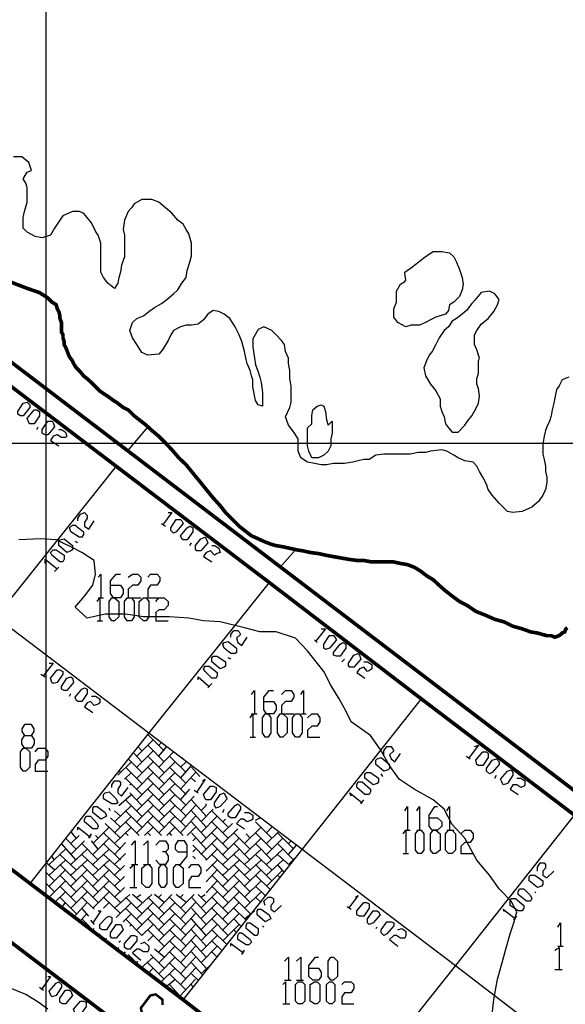
# Model space of a CAD drawing. Units: millimetres. Extents: x 0 to 769, y 0 to 548.
# Drawn here: x 380 to 405, y 382 to 428 of the extents above; entities that cross this region are included whole.
import ezdxf

# ---------------------------------------------------------------- set-up
doc = ezdxf.new("R2010")
doc.units = ezdxf.units.MM
doc.layers.add('P', color=7, linetype='Continuous')

msp = doc.modelspace()

# ---------------------------------------------------------------- linework, layer by layer
at = {"layer": 'P'}
for points in [[(380.736, 6.209), (380.736, 541.708)], [(390.331, 410.457), (390.331, 410.774), (390.261, 410.969), (390.208, 411.215), (390.067, 411.533), (390.014, 411.727), (389.943, 412.097), (389.82, 412.556), (389.696, 412.874), (389.502, 413.244), (389.255, 413.632), (388.991, 413.826), (388.744, 413.949), (388.479, 414.002), (388.232, 413.826), (388.038, 413.561), (387.791, 413.367), (387.474, 413.314), (387.227, 413.314), (386.962, 413.244), (386.645, 413.068), (386.521, 412.874), (386.398, 412.609), (386.133, 412.168), (385.957, 411.974), (385.445, 411.921), (385.181, 412.044), (384.934, 412.415), (384.74, 412.732), (384.616, 413.068), (384.74, 413.438), (384.934, 413.632), (385.251, 413.755), (385.498, 413.949), (385.763, 414.144), (386.08, 414.32), (386.327, 414.514), (386.645, 414.779), (386.839, 414.955), (387.033, 415.272), (387.227, 415.537), (387.28, 415.854), (387.403, 416.243), (387.474, 416.542), (387.474, 416.86), (387.474, 417.124), (387.35, 417.565), (387.227, 417.759), (387.086, 418.006), (386.839, 418.2), (386.574, 418.518), (386.274, 418.765), (385.957, 419.029), (385.639, 419.153), (385.181, 419.153), (384.81, 418.959), (384.687, 418.765), (384.546, 418.589), (384.369, 418.2), (384.299, 417.759), (384.369, 417.495), (384.369, 417.124), (384.369, 416.93), (384.369, 416.489), (384.228, 416.101), (384.175, 415.784), (384.105, 415.537), (384.052, 415.272), (383.911, 415.025), (383.593, 415.272), (383.399, 415.537), (383.276, 415.784), (383.276, 416.049), (383.276, 416.366), (383.276, 416.807), (383.276, 417.124), (383.152, 417.495), (383.029, 417.689), (382.835, 418.077), (382.641, 418.324), (382.464, 418.518), (382.27, 418.589), (381.953, 418.589), (381.512, 418.394), (381.371, 418.2), (381.247, 418.006), (381.124, 417.83), (380.93, 417.495), (380.542, 417.371), (380.224, 417.442), (379.854, 417.636), (379.66, 417.83), (379.66, 418.324), (379.73, 418.589), (379.854, 419.029), (379.854, 419.276), (379.854, 419.717), (379.783, 419.911), (379.66, 420.105), (379.854, 420.423), (380.048, 420.494), (379.924, 420.864), (379.607, 421.129), (379.219, 421.129)], [(397.387, 415.784), (397.757, 416.049), (398.075, 416.295), (398.392, 416.542), (398.71, 416.736), (399.098, 416.736), (399.468, 416.684), (399.662, 416.489), (399.786, 416.243), (399.927, 415.907), (400.05, 415.537), (400.103, 415.219), (400.05, 414.955), (399.927, 414.655), (399.662, 414.39), (399.468, 414.267), (399.415, 414.002), (399.274, 413.826), (399.027, 413.755), (398.833, 413.685), (398.586, 413.561), (398.339, 413.438), (398.075, 413.314), (397.687, 413.314), (397.44, 413.244), (397.069, 413.438), (396.875, 413.685), (396.875, 414.073), (396.999, 414.39), (396.999, 414.655), (396.999, 414.902), (397.193, 415.219), (397.387, 415.343), (397.44, 415.414), (397.387, 415.731), (397.387, 415.784)], [(400.862, 411.78), (400.738, 412.168), (400.615, 412.415), (400.615, 412.874), (400.738, 413.068), (400.932, 413.367), (401.25, 413.632), (401.514, 413.949), (401.691, 414.267), (401.761, 414.514), (401.567, 414.779), (401.32, 414.902), (400.932, 414.831), (400.615, 414.461), (400.491, 414.32), (400.244, 414.002), (400.05, 413.826), (399.786, 413.632), (399.592, 413.509), (399.415, 413.244), (399.221, 413.068), (398.974, 412.732), (398.833, 412.415), (398.657, 412.097), (398.516, 411.921), (398.392, 411.656), (398.269, 411.339), (398.339, 410.969), (398.586, 410.58), (398.833, 410.263), (399.027, 409.893), (399.027, 409.557), (399.098, 409.31), (399.221, 409.064), (399.274, 408.746), (399.415, 408.552), (399.592, 408.358), (399.856, 408.358), (400.174, 408.675), (400.297, 408.869), (400.491, 409.116), (400.685, 409.434), (400.809, 409.699), (400.862, 410.016), (400.809, 410.386), (400.738, 410.58), (400.738, 410.827), (400.809, 411.092), (400.809, 411.339), (400.809, 411.656), (400.862, 411.78)], [(405.007, 410.898), (404.689, 410.774), (404.548, 410.51), (404.425, 410.334), (404.354, 409.945), (404.301, 409.699), (404.231, 409.381), (404.178, 409.116), (404.107, 408.869), (403.984, 408.605), (403.913, 408.429), (403.86, 408.164), (403.79, 407.794), (403.79, 407.335), (403.86, 407.088), (403.913, 406.77), (403.913, 406.524), (403.984, 406.259), (403.984, 406.012), (403.913, 405.694), (403.79, 405.43), (403.596, 405.13), (403.278, 404.865), (402.837, 404.671), (402.396, 404.619), (402.149, 404.671), (401.761, 405.059), (401.444, 405.43), (401.25, 405.694), (401.179, 405.941), (401.003, 406.259), (400.862, 406.524), (400.738, 406.77), (400.562, 406.964), (400.174, 407.017), (399.856, 407.159), (399.662, 407.282), (399.345, 407.476), (399.098, 407.529), (398.586, 407.476), (398.339, 407.405), (398.004, 407.405), (397.634, 407.335), (397.246, 407.335), (396.875, 407.335), (396.417, 407.335), (396.046, 407.282), (395.729, 407.088), (395.482, 407.088), (395.217, 407.017), (394.97, 406.964), (394.582, 406.894), (394.388, 406.894), (394.071, 406.894), (393.753, 406.841), (393.506, 406.841), (393.189, 406.894), (392.871, 406.964), (392.554, 407.159), (392.43, 407.476), (392.43, 407.723), (392.43, 408.04), (392.236, 408.358), (391.989, 408.675), (391.848, 409.064), (392.042, 409.504), (392.113, 409.751), (392.113, 410.069), (392.113, 410.51), (392.042, 410.827), (392.042, 411.215), (391.989, 411.533), (391.989, 411.78), (391.848, 412.097), (391.795, 412.415), (391.654, 412.609), (391.407, 412.874), (391.213, 413.068), (390.843, 413.244), (390.578, 413.12), (390.331, 412.679), (390.331, 412.291), (390.402, 411.78), (390.455, 411.48), (390.578, 411.145), (390.649, 410.898), (390.719, 410.651), (390.772, 410.192), (390.772, 409.945), (390.772, 409.557), (390.578, 409.628), (390.455, 409.822), (390.331, 410.457)], [(379.413, 409.187), (379.413, 409.31), (379.66, 409.699), (379.854, 409.751), (379.977, 409.628), (379.977, 409.504), (379.66, 409.116), (379.536, 409.116), (379.413, 409.187)], [(394.018, 408.869), (394.018, 408.552), (394.018, 408.305), (393.947, 408.04), (393.947, 407.723), (393.824, 407.476), (393.63, 407.282), (393.383, 407.159), (393.065, 407.159), (392.924, 407.476), (392.871, 407.723), (392.871, 408.04), (392.871, 408.305), (392.871, 408.552), (393.065, 408.746), (393.065, 409.116), (393.118, 409.381), (393.312, 409.557), (393.506, 409.628), (393.63, 409.557), (393.7, 409.31), (393.753, 408.922), (393.824, 408.675), (394.018, 408.869)], [(379.924, 408.799), (379.854, 408.993), (380.171, 409.381), (380.295, 409.381), (380.418, 409.31), (380.418, 409.116), (380.171, 408.746), (379.977, 408.746), (379.924, 408.799)], [(380.542, 408.305), (380.542, 408.481), (380.806, 408.869), (381, 408.869), (381.053, 408.799), (381.124, 408.605), (380.806, 408.234), (380.683, 408.234), (380.542, 408.305)], [(380.295, 408.481), (380.365, 408.605)], [(381.318, 408.481), (381.441, 408.481), (381.635, 408.358), (381.688, 408.164), (381.635, 408.111), (381.441, 408.111), (381.247, 408.234), (381.053, 408.164), (380.93, 407.97), (381.318, 407.723)], [(385.445, 408.605), (384.493, 407.476)], [(6.227, 407.846), (763.006, 407.846)], [(383.981, 406.77), (378.39, 399.785)], [(382.2, 404.23), (382.2, 404.354), (382.323, 404.548), (382.517, 404.619), (382.641, 404.477), (382.641, 404.354), (382.517, 404.16), (382.517, 403.984), (382.711, 403.842), (382.958, 404.23)], [(386.398, 404.619), (386.574, 404.619), (386.133, 404.036)], [(386.08, 404.107), (386.274, 403.984)], [(386.521, 403.789), (386.521, 403.913), (386.768, 404.301), (386.962, 404.301), (387.033, 404.23), (387.086, 404.107), (386.768, 403.719), (386.645, 403.666), (386.521, 403.789)], [(382.394, 403.472), (382.27, 403.472), (381.882, 403.719), (381.812, 403.913), (381.953, 404.036), (382.076, 404.036), (382.464, 403.719), (382.464, 403.595), (382.394, 403.472)], [(387.033, 403.401), (386.962, 403.543), (387.28, 403.913), (387.403, 403.984), (387.544, 403.913), (387.544, 403.719), (387.28, 403.349), (387.086, 403.349), (387.033, 403.401)], [(401.444, 381.318), (401.514, 382.005), (401.691, 382.958), (401.885, 383.664), (402.079, 384.351), (402.273, 385.057), (402.449, 385.569), (402.59, 386.08), (402.326, 386.574), (401.761, 387.156), (401.32, 387.791), (400.738, 388.479), (400.174, 389.502), (399.592, 390.137), (399.221, 390.843), (398.71, 391.284), (397.828, 391.777), (397.122, 392.236), (396.681, 392.871), (396.24, 393.629), (395.799, 394.264), (394.9, 394.899), (394.653, 395.411), (394.335, 395.975), (393.947, 396.61), (393.63, 397.245), (392.871, 398.198), (392.307, 398.78), (391.407, 399.08), (390.649, 399.08), (389.943, 399.274), (388.814, 399.539), (388.038, 399.591), (387.35, 399.715), (386.451, 399.785), (385.886, 399.785), (385.251, 399.785), (384.422, 399.909), (383.47, 399.909), (382.641, 399.715), (382.076, 400.226), (382.517, 400.738), (382.905, 401.249), (383.029, 401.761), (382.958, 402.396), (382.394, 402.766), (381.882, 403.031), (381.194, 403.349), (380.489, 403.401), (379.466, 403.349)], [(381.882, 402.837), (381.688, 402.766), (381.318, 403.084), (381.318, 403.278), (381.371, 403.349), (381.565, 403.401), (381.953, 403.084), (381.953, 402.89), (381.882, 402.837)], [(382.2, 403.207), (382.076, 403.278)], [(387.403, 403.084), (387.474, 403.207)], [(387.668, 402.89), (387.668, 403.084), (387.915, 403.401), (388.109, 403.472), (388.162, 403.401), (388.232, 403.207), (387.915, 402.837), (387.721, 402.837), (387.668, 402.89)], [(381.512, 402.325), (381.371, 402.325), (381, 402.643), (380.93, 402.766), (381.053, 402.89), (381.194, 402.89), (381.565, 402.643), (381.565, 402.449), (381.512, 402.325)], [(388.426, 403.084), (388.55, 403.084), (388.744, 402.96), (388.814, 402.766), (388.673, 402.714), (388.55, 402.643), (388.356, 402.837), (388.162, 402.766), (388.038, 402.572), (388.426, 402.325)], [(392.307, 402.89), (391.601, 402.079)], [(380.683, 402.255), (380.683, 402.449), (381.247, 402.008)], [(381.124, 401.884), (381.318, 402.079)], [(391.09, 401.373), (385.498, 394.388), (379.977, 387.403)], [(383.152, 401.62), (383.276, 401.761), (383.276, 400.667)], [(383.717, 401.249), (384.175, 401.249), (384.299, 401.055), (384.299, 400.861), (384.175, 400.667), (383.858, 400.667), (383.717, 400.861), (383.717, 401.444), (383.981, 401.761), (384.175, 401.761)], [(384.546, 401.62), (384.74, 401.761), (384.987, 401.761), (385.128, 401.62), (385.128, 401.444), (384.987, 401.249), (384.74, 401.249), (384.546, 401.055), (384.546, 400.667), (385.128, 400.667)], [(385.445, 401.62), (385.569, 401.761), (385.886, 401.761), (386.01, 401.62), (386.01, 401.444), (385.886, 401.249), (385.569, 401.249), (385.445, 401.055), (385.445, 400.667), (386.01, 400.667)], [(383.099, 400.491), (383.223, 400.667), (383.223, 399.591)], [(383.152, 400.667), (383.399, 400.667)], [(383.787, 399.591), (383.664, 399.785), (383.664, 400.491), (383.787, 400.667), (383.911, 400.667), (384.105, 400.491), (384.105, 399.785), (383.911, 399.591), (383.787, 399.591)], [(384.493, 399.591), (384.369, 399.785), (384.369, 400.491), (384.493, 400.667), (384.687, 400.667), (384.81, 400.491), (384.81, 399.785), (384.687, 399.591), (384.493, 399.591)], [(385.251, 399.591), (385.057, 399.785), (385.057, 400.491), (385.251, 400.667), (385.375, 400.667), (385.498, 400.491), (385.498, 399.785), (385.375, 399.591), (385.251, 399.591)], [(385.816, 400.491), (385.957, 400.667), (386.204, 400.667), (386.398, 400.491), (386.398, 400.297), (386.204, 400.103), (385.957, 400.103), (385.816, 399.979), (385.816, 399.591), (386.398, 399.591)], [(378.39, 399.785), (385.498, 394.388)], [(383.099, 399.591), (383.346, 399.591)], [(389.308, 398.833), (389.308, 398.956), (389.449, 399.15), (389.626, 399.15), (389.696, 399.08), (389.749, 398.956), (389.573, 398.78), (389.626, 398.586), (389.82, 398.445), (390.067, 398.833)], [(393.506, 399.221), (393.7, 399.221), (393.242, 398.639)], [(389.502, 398.074), (389.308, 398.074), (388.991, 398.321), (388.938, 398.515), (388.991, 398.586), (389.185, 398.639), (389.573, 398.321), (389.573, 398.127), (389.502, 398.074)], [(393.189, 398.709), (393.312, 398.586)], [(393.63, 398.321), (393.63, 398.515), (393.894, 398.904), (394.071, 398.904), (394.141, 398.833), (394.212, 398.709), (393.894, 398.321), (393.7, 398.269), (393.63, 398.321)], [(394.071, 398.004), (394.071, 398.127), (394.388, 398.515), (394.512, 398.586), (394.653, 398.515), (394.653, 398.321), (394.388, 397.951), (394.212, 397.951), (394.071, 398.004)], [(388.991, 397.439), (388.814, 397.369), (388.426, 397.686), (388.426, 397.88), (388.479, 397.951), (388.673, 397.951), (389.061, 397.686), (389.061, 397.492), (388.991, 397.439)], [(389.308, 397.81), (389.185, 397.88)], [(394.459, 397.686), (394.582, 397.81)], [(394.776, 397.492), (394.776, 397.634), (395.023, 398.004), (395.217, 398.074), (395.288, 398.004), (395.341, 397.81), (395.023, 397.439), (394.829, 397.439), (394.776, 397.492)], [(380.877, 397.634), (381.053, 397.634), (380.612, 397.051)], [(381, 396.734), (380.93, 396.928), (381.247, 397.316), (381.371, 397.316), (381.512, 397.245), (381.512, 397.122), (381.247, 396.734), (381.053, 396.681), (381, 396.734)], [(388.62, 396.928), (388.426, 396.928), (388.109, 397.245), (388.038, 397.369), (388.109, 397.492), (388.303, 397.492), (388.673, 397.193), (388.673, 397.051), (388.62, 396.928)], [(395.482, 397.686), (395.658, 397.686), (395.852, 397.563), (395.852, 397.369), (395.799, 397.316), (395.658, 397.245), (395.482, 397.439), (395.288, 397.369), (395.164, 397.193), (395.535, 396.928)], [(380.489, 397.122), (380.683, 396.999)], [(381.441, 396.416), (381.441, 396.54), (381.688, 396.928), (381.882, 396.999), (381.953, 396.928), (382.006, 396.734), (381.688, 396.364), (381.565, 396.364), (381.441, 396.416)], [(387.791, 396.857), (387.791, 396.999), (388.303, 396.54)], [(382.129, 395.905), (382.076, 396.046), (382.394, 396.416), (382.517, 396.487), (382.641, 396.416), (382.641, 396.222), (382.394, 395.852), (382.2, 395.852), (382.129, 395.905)], [(388.232, 396.487), (388.426, 396.681)], [(390.261, 396.169), (390.402, 396.364), (390.402, 395.27)], [(390.843, 395.852), (391.284, 395.852), (391.407, 395.658), (391.407, 395.464), (391.284, 395.27), (390.966, 395.27), (390.843, 395.464), (390.843, 396.046), (391.09, 396.364), (391.284, 396.364)], [(391.654, 396.169), (391.848, 396.364), (392.113, 396.364), (392.236, 396.169), (392.236, 396.046), (392.113, 395.852), (391.848, 395.852), (391.654, 395.658), (391.654, 395.27), (392.236, 395.27)], [(392.554, 396.169), (392.677, 396.364), (392.677, 395.27)], [(381.812, 396.099), (381.882, 396.222)], [(382.835, 396.099), (383.029, 396.099), (383.223, 395.975), (383.223, 395.781), (383.152, 395.729), (382.958, 395.658), (382.782, 395.852), (382.641, 395.781), (382.517, 395.605), (382.905, 395.34)], [(398.145, 395.975), (392.624, 388.99), (399.733, 383.593)], [(390.208, 395.094), (390.331, 395.27), (390.331, 394.194)], [(390.261, 395.27), (390.525, 395.27)], [(390.896, 394.194), (390.772, 394.388), (390.772, 395.094), (390.896, 395.27), (391.037, 395.27), (391.16, 395.094), (391.16, 394.388), (391.037, 394.194), (390.896, 394.194)], [(391.601, 394.194), (391.478, 394.388), (391.478, 395.094), (391.601, 395.27), (391.725, 395.27), (391.919, 395.094), (391.919, 394.388), (391.725, 394.194), (391.601, 394.194)], [(392.307, 394.194), (392.166, 394.388), (392.166, 395.094), (392.307, 395.27), (392.483, 395.27), (392.624, 395.094), (392.624, 394.388), (392.483, 394.194), (392.307, 394.194)], [(392.554, 395.27), (392.801, 395.27)], [(392.871, 395.094), (393.065, 395.27), (393.312, 395.27), (393.436, 395.094), (393.436, 394.899), (393.312, 394.705), (393.065, 394.705), (392.871, 394.511), (392.871, 394.194), (393.436, 394.194)], [(380.048, 394.264), (380.171, 394.07), (380.171, 393.876), (380.048, 393.682), (379.73, 393.682), (379.607, 393.876), (379.607, 394.07), (379.73, 394.264), (380.048, 394.264), (380.171, 394.459), (380.171, 394.582), (380.048, 394.776), (379.73, 394.776), (379.607, 394.582), (379.607, 394.459), (379.73, 394.264)], [(384.934, 393.312), (385.692, 394.07)], [(386.204, 393.559), (385.445, 394.317)], [(385.498, 394.388), (392.624, 388.99)], [(390.208, 394.194), (390.455, 394.194)], [(379.66, 392.606), (379.536, 392.8), (379.536, 393.506), (379.66, 393.682), (379.783, 393.682), (379.977, 393.506), (379.977, 392.8), (379.783, 392.606), (379.66, 392.606)], [(380.224, 393.506), (380.365, 393.682), (380.683, 393.682), (380.806, 393.506), (380.806, 393.312), (380.683, 393.118), (380.365, 393.118), (380.224, 392.924), (380.224, 392.606), (380.806, 392.606)], [(385.181, 393.559), (384.987, 393.753)], [(386.204, 393.047), (385.445, 393.824)], [(385.957, 393.824), (386.08, 393.947)], [(385.957, 393.312), (386.327, 393.753)], [(396.417, 393.365), (396.417, 393.559), (396.558, 393.753), (396.752, 393.753), (396.805, 393.682), (396.875, 393.559), (396.681, 393.365), (396.752, 393.189), (396.928, 393.047), (397.193, 393.435)], [(400.615, 393.753), (400.809, 393.824), (400.368, 393.241)], [(385.181, 392.554), (384.546, 393.189)], [(385.181, 393.047), (384.81, 393.435)], [(384.934, 392.8), (385.692, 393.559)], [(386.204, 392.554), (385.445, 393.312)], [(385.957, 392.8), (386.645, 393.506)], [(387.227, 392.554), (386.451, 393.312)], [(387.227, 393.047), (387.033, 393.241)], [(396.611, 392.677), (396.417, 392.606), (396.046, 392.924), (396.046, 393.118), (396.099, 393.189), (396.293, 393.241), (396.681, 392.924), (396.681, 392.73), (396.611, 392.677)], [(400.244, 393.312), (400.421, 393.189)], [(400.738, 392.924), (400.685, 393.118), (401.003, 393.506), (401.179, 393.506), (401.25, 393.435), (401.25, 393.241), (401.003, 392.871), (400.809, 392.871), (400.738, 392.924)], [(401.179, 392.606), (401.179, 392.73), (401.444, 393.118), (401.638, 393.189), (401.761, 393.047), (401.761, 392.924), (401.444, 392.554), (401.32, 392.483), (401.179, 392.606)], [(384.052, 392.43), (384.687, 393.047)], [(385.181, 392.042), (384.422, 392.8)], [(384.934, 392.289), (385.692, 393.047)], [(386.204, 392.042), (385.445, 392.8)], [(385.957, 392.289), (386.715, 393.047)], [(387.227, 392.042), (386.451, 392.8)], [(386.962, 392.8), (387.227, 393.047)], [(386.962, 392.289), (387.474, 392.871)], [(387.862, 392.359), (387.474, 392.8)], [(401.885, 392.113), (401.832, 392.236), (402.149, 392.606), (402.326, 392.677), (402.396, 392.554), (402.396, 392.43), (402.149, 392.042), (401.955, 391.971), (401.885, 392.113)], [(384.175, 392.554), (384.105, 392.606)], [(384.369, 392.236), (384.687, 392.554)], [(385.181, 391.53), (384.422, 392.289)], [(384.934, 391.777), (385.692, 392.554)], [(386.204, 391.53), (385.445, 392.289)], [(385.957, 391.777), (386.715, 392.554)], [(387.227, 391.53), (386.451, 392.289)], [(386.962, 391.777), (387.668, 392.554)], [(387.668, 392.113), (387.474, 392.289)], [(387.985, 392.165), (388.109, 392.236), (387.721, 391.654)], [(396.099, 392.042), (395.923, 391.971), (395.535, 392.289), (395.535, 392.483), (395.605, 392.554), (395.799, 392.554), (396.17, 392.289), (396.17, 392.113), (396.099, 392.042)], [(396.364, 392.359), (396.293, 392.483)], [(401.567, 392.289), (401.638, 392.43)], [(402.59, 392.289), (402.767, 392.289), (402.961, 392.165), (402.961, 391.971), (402.908, 391.919), (402.767, 391.848), (402.59, 391.971), (402.396, 391.971), (402.273, 391.777), (402.643, 391.53)], [(383.787, 391.848), (383.787, 391.971), (383.911, 392.165), (384.105, 392.165), (384.175, 392.113), (384.175, 391.971), (384.052, 391.777), (384.052, 391.601), (384.228, 391.46), (384.546, 391.848)], [(384.616, 391.971), (384.687, 392.042)], [(384.934, 391.284), (385.692, 392.042)], [(386.204, 391.019), (385.445, 391.777)], [(385.957, 391.284), (386.715, 392.042)], [(387.227, 391.019), (386.451, 391.777)], [(386.962, 391.284), (387.403, 391.777)], [(388.109, 391.336), (388.038, 391.53), (388.356, 391.919), (388.479, 391.919), (388.62, 391.848), (388.62, 391.654), (388.356, 391.284), (388.162, 391.284), (388.109, 391.336)], [(395.729, 391.53), (395.535, 391.53), (395.164, 391.848), (395.164, 391.971), (395.217, 392.113), (395.411, 392.113), (395.799, 391.777), (395.799, 391.654), (395.729, 391.53)], [(383.981, 391.089), (383.787, 391.089), (383.399, 391.336), (383.399, 391.53), (383.47, 391.601), (383.664, 391.654), (383.981, 391.336), (384.052, 391.142), (383.981, 391.089)], [(384.105, 391.019), (384.687, 391.53)], [(385.181, 391.019), (384.616, 391.601)], [(384.934, 390.772), (385.692, 391.53)], [(385.957, 390.772), (386.715, 391.53)], [(386.962, 390.772), (387.597, 391.46)], [(387.597, 391.724), (387.791, 391.601)], [(388.55, 391.019), (388.55, 391.142), (388.814, 391.53), (388.991, 391.601), (389.061, 391.46), (389.132, 391.336), (388.814, 390.966), (388.62, 390.895), (388.55, 391.019)], [(394.9, 391.46), (394.829, 391.601), (395.411, 391.142)], [(383.399, 390.454), (383.276, 390.384), (382.905, 390.701), (382.905, 390.895), (382.958, 390.966), (383.099, 390.966), (383.47, 390.701), (383.54, 390.525), (383.399, 390.454)], [(383.717, 390.772), (383.664, 390.895)], [(383.911, 390.26), (384.687, 391.019)], [(384.175, 391.019), (384.175, 391.019)], [(385.181, 390.525), (384.422, 391.284)], [(384.934, 390.26), (385.692, 391.019)], [(386.204, 390.525), (385.445, 391.284)], [(385.957, 390.26), (386.715, 391.019)], [(387.227, 390.525), (386.451, 391.284)], [(386.962, 390.26), (387.668, 391.019)], [(388.162, 390.525), (387.474, 391.284)], [(387.915, 390.772), (388.162, 391.019)], [(387.915, 390.26), (388.479, 390.843)], [(388.162, 391.019), (388.162, 391.089)], [(388.938, 390.701), (388.991, 390.843)], [(389.185, 390.525), (389.185, 390.649), (389.502, 391.019), (389.626, 391.089), (389.749, 390.966), (389.749, 390.843), (389.502, 390.454), (389.308, 390.454), (389.185, 390.525)], [(395.341, 391.089), (395.482, 391.284)], [(397.387, 390.772), (397.51, 390.966), (397.51, 389.872)], [(397.951, 390.772), (398.075, 390.966), (398.075, 389.872)], [(398.516, 390.454), (398.904, 390.454), (399.098, 390.26), (399.098, 390.066), (398.904, 389.872), (398.657, 389.872), (398.516, 390.066), (398.516, 390.578), (398.78, 390.966), (398.904, 390.966)], [(399.345, 390.772), (399.468, 390.966), (399.468, 389.872)], [(383.099, 389.943), (382.905, 389.943), (382.517, 390.26), (382.517, 390.384), (382.588, 390.525), (382.782, 390.525), (383.099, 390.19), (383.152, 390.066), (383.099, 389.943)], [(384.175, 390.014), (383.717, 390.454)], [(384.175, 390.525), (383.911, 390.772)], [(383.911, 389.749), (384.687, 390.525)], [(385.181, 390.014), (384.422, 390.772)], [(384.934, 389.749), (385.692, 390.525)], [(386.204, 390.014), (385.445, 390.772)], [(385.957, 389.749), (386.715, 390.525)], [(387.227, 390.014), (386.451, 390.772)], [(386.962, 389.749), (387.668, 390.525)], [(388.162, 390.014), (387.474, 390.772)], [(387.915, 389.749), (388.673, 390.525)], [(389.185, 390.014), (388.426, 390.772)], [(388.938, 390.26), (389.061, 390.384)], [(389.943, 390.701), (390.137, 390.701), (390.331, 390.578), (390.331, 390.384), (390.261, 390.331), (390.067, 390.26), (389.89, 390.384), (389.749, 390.384), (389.573, 390.19), (389.943, 389.943)], [(390.455, 390.331), (390.649, 390.454)], [(405.254, 390.578), (399.733, 383.593)], [(382.2, 389.872), (382.2, 390.014), (382.782, 389.555)], [(382.905, 389.255), (383.664, 390.014)], [(384.175, 389.502), (383.47, 390.19)], [(383.911, 389.255), (384.687, 390.014)], [(385.057, 389.625), (384.422, 390.26)], [(385.304, 389.625), (385.692, 390.014)], [(386.08, 389.625), (385.445, 390.26)], [(386.327, 389.625), (386.715, 390.014)], [(387.086, 389.625), (386.451, 390.26)], [(387.28, 389.625), (387.668, 390.014)], [(388.162, 389.502), (387.474, 390.26)], [(387.915, 389.255), (388.673, 390.014)], [(389.185, 389.502), (388.426, 390.26)], [(388.938, 389.749), (389.379, 390.19)], [(388.938, 389.255), (389.626, 389.943)], [(389.943, 389.255), (390.719, 390.014)], [(391.213, 389.502), (390.455, 390.26)], [(390.966, 389.749), (391.213, 390.014)], [(391.213, 390.014), (391.213, 390.014)], [(382.129, 388.99), (381.635, 389.502)], [(381.882, 389.749), (381.953, 389.872)], [(382.129, 389.502), (381.882, 389.819)], [(381.882, 389.255), (382.27, 389.625)], [(382.711, 389.502), (382.835, 389.696)], [(382.905, 388.744), (383.664, 389.502)], [(383.152, 389.502), (383.029, 389.625)], [(384.175, 388.99), (383.399, 389.749)], [(384.546, 389.625), (384.422, 389.749)], [(385.569, 389.625), (385.445, 389.749)], [(386.574, 389.625), (386.451, 389.749)], [(388.162, 388.99), (387.474, 389.749)], [(387.544, 389.379), (387.668, 389.502)], [(387.915, 388.744), (388.673, 389.502)], [(389.185, 388.99), (388.426, 389.749)], [(388.938, 388.744), (389.696, 389.502)], [(390.208, 388.99), (389.449, 389.749)], [(389.943, 388.744), (390.719, 389.502)], [(390.208, 389.502), (390.014, 389.696)], [(391.213, 388.99), (390.455, 389.749)], [(390.966, 389.255), (391.531, 389.819)], [(390.966, 388.744), (391.725, 389.502)], [(392.236, 388.99), (391.478, 389.749)], [(397.316, 389.696), (397.44, 389.872), (397.44, 388.796)], [(397.387, 389.872), (397.634, 389.872)], [(398.004, 388.796), (397.881, 388.938), (397.881, 389.696), (398.004, 389.872), (398.145, 389.872), (398.269, 389.696), (398.269, 388.938), (398.145, 388.796), (398.004, 388.796)], [(397.951, 389.872), (398.198, 389.872)], [(398.71, 388.796), (398.586, 388.938), (398.586, 389.696), (398.71, 389.872), (398.833, 389.872), (399.027, 389.696), (399.027, 388.938), (398.833, 388.796), (398.71, 388.796)], [(399.415, 388.796), (399.274, 388.938), (399.274, 389.696), (399.415, 389.872), (399.592, 389.872), (399.733, 389.696), (399.733, 388.938), (399.592, 388.796), (399.415, 388.796)], [(399.345, 389.872), (399.662, 389.872)], [(399.98, 389.696), (400.174, 389.872), (400.421, 389.872), (400.562, 389.696), (400.562, 389.502), (400.421, 389.308), (400.174, 389.308), (399.98, 389.114), (399.98, 388.796), (400.562, 388.796)], [(382.129, 388.479), (381.441, 389.255)], [(381.882, 388.744), (382.517, 389.379)], [(383.152, 388.479), (382.394, 389.255)], [(383.152, 388.99), (382.835, 389.379)], [(384.175, 388.479), (383.399, 389.255)], [(383.911, 388.744), (384.422, 389.308)], [(384.422, 389.255), (384.422, 389.255)], [(384.687, 389.184), (384.863, 389.379), (384.863, 388.285)], [(385.251, 389.184), (385.445, 389.379), (385.445, 388.285)], [(385.816, 389.184), (386.01, 389.379), (386.274, 389.379), (386.398, 389.184), (386.398, 388.99), (386.274, 388.867), (386.133, 388.867)], [(386.839, 388.285), (386.962, 388.285), (387.28, 388.673), (387.28, 389.184), (387.156, 389.379), (386.839, 389.379), (386.715, 389.184), (386.715, 388.99), (386.839, 388.867), (387.28, 388.867)], [(388.162, 388.549), (387.544, 389.184)], [(389.185, 388.479), (388.426, 389.255)], [(390.208, 388.479), (389.449, 389.255)], [(391.213, 388.479), (390.455, 389.255)], [(392.236, 388.479), (391.478, 389.255)], [(391.989, 389.255), (392.113, 389.379)], [(391.989, 388.744), (392.36, 389.184)], [(380.877, 388.285), (381.635, 388.99)], [(381.124, 388.479), (381, 388.673)], [(382.129, 388.038), (381.371, 388.744)], [(381.882, 388.285), (382.641, 388.99)], [(383.152, 388.038), (382.394, 388.744)], [(382.905, 388.285), (383.664, 388.99)], [(384.175, 388.038), (383.399, 388.744)], [(383.911, 388.285), (384.422, 388.796)], [(384.422, 388.744), (384.422, 388.744)], [(386.274, 388.867), (386.398, 388.673), (386.398, 388.479), (386.274, 388.285), (386.01, 388.285), (385.816, 388.479)], [(392.624, 388.99), (387.086, 382.005)], [(387.544, 388.867), (387.668, 388.99)], [(387.668, 388.549), (387.544, 388.673)], [(388.162, 388.479), (388.673, 388.99)], [(389.185, 388.038), (388.426, 388.744)], [(388.938, 388.285), (389.696, 388.99)], [(390.208, 388.038), (389.449, 388.744)], [(389.943, 388.285), (390.719, 388.99)], [(391.213, 388.038), (390.455, 388.744)], [(390.966, 388.285), (391.725, 388.99)], [(392.042, 388.232), (391.478, 388.744)], [(391.989, 388.285), (392.307, 388.602)], [(397.316, 388.796), (397.563, 388.796)], [(381.124, 388.038), (380.736, 388.355)], [(380.877, 387.791), (381.635, 388.479)], [(382.129, 387.526), (381.371, 388.285)], [(381.882, 387.791), (382.641, 388.479)], [(383.152, 387.526), (382.394, 388.285)], [(382.905, 387.791), (383.664, 388.479)], [(384.175, 387.526), (383.399, 388.285)], [(383.911, 387.791), (384.369, 388.232)], [(384.616, 388.109), (384.81, 388.285), (384.81, 387.209)], [(384.687, 388.285), (384.987, 388.285)], [(385.375, 387.209), (385.181, 387.403), (385.181, 388.109), (385.375, 388.285), (385.498, 388.285), (385.639, 388.109), (385.639, 387.403), (385.498, 387.209), (385.375, 387.209)], [(385.251, 388.285), (385.569, 388.285)], [(386.08, 387.209), (385.957, 387.403), (385.957, 388.109), (386.08, 388.285), (386.204, 388.285), (386.327, 388.109), (386.327, 387.403), (386.204, 387.209), (386.08, 387.209)], [(386.768, 387.209), (386.645, 387.403), (386.645, 388.109), (386.768, 388.285), (386.892, 388.285), (387.086, 388.109), (387.086, 387.403), (386.892, 387.209), (386.768, 387.209)], [(387.35, 388.109), (387.474, 388.285), (387.791, 388.285), (387.915, 388.109), (387.915, 387.914), (387.791, 387.72), (387.474, 387.72), (387.35, 387.526), (387.35, 387.209), (387.915, 387.209)], [(388.162, 388.479), (388.162, 388.549)], [(388.162, 387.967), (388.673, 388.479)], [(389.185, 387.526), (388.426, 388.285)], [(388.938, 387.791), (389.696, 388.479)], [(390.208, 387.526), (389.449, 388.285)], [(389.943, 387.791), (390.719, 388.479)], [(391.213, 387.526), (390.455, 388.285)], [(390.966, 387.791), (391.725, 388.479)], [(391.795, 387.914), (391.478, 388.285)], [(403.543, 387.967), (403.543, 388.161), (403.666, 388.355), (403.86, 388.355), (403.913, 388.285), (403.913, 388.109), (403.79, 387.967), (403.79, 387.791), (403.984, 387.668), (404.301, 387.967)], [(381.124, 387.526), (380.736, 387.914)], [(380.877, 387.279), (381.635, 388.038)], [(382.129, 387.015), (381.371, 387.791)], [(381.882, 387.279), (382.641, 388.038)], [(383.152, 387.015), (382.394, 387.791)], [(382.905, 387.279), (383.664, 388.038)], [(384.175, 387.015), (383.399, 387.791)], [(383.911, 387.279), (384.369, 387.72)], [(388.162, 387.474), (388.673, 388.038)], [(388.162, 388.038), (388.162, 388.038)], [(389.185, 387.015), (388.426, 387.791)], [(388.938, 387.279), (389.696, 388.038)], [(390.208, 387.015), (389.449, 387.791)], [(389.943, 387.279), (390.719, 388.038)], [(391.16, 387.085), (390.455, 387.791)], [(390.966, 387.279), (391.725, 388.038)], [(391.601, 387.668), (391.478, 387.791)], [(403.737, 387.279), (403.543, 387.209), (403.155, 387.526), (403.155, 387.72), (403.225, 387.791), (403.419, 387.791), (403.79, 387.526), (403.79, 387.35), (403.737, 387.279)], [(381.124, 387.015), (380.736, 387.403)], [(380.877, 386.768), (381.635, 387.526)], [(382.129, 386.521), (381.371, 387.279)], [(381.882, 386.768), (382.641, 387.526)], [(383.152, 386.521), (382.394, 387.279)], [(382.905, 386.768), (383.664, 387.526)], [(384.175, 386.521), (383.399, 387.279)], [(383.911, 386.768), (384.369, 387.209)], [(384.616, 387.209), (384.934, 387.209)], [(388.162, 386.962), (388.673, 387.526)], [(388.162, 387.526), (388.162, 387.526)], [(389.185, 386.521), (388.426, 387.279)], [(388.938, 386.768), (389.696, 387.526)], [(390.208, 386.521), (389.449, 387.279)], [(389.943, 386.768), (390.719, 387.526)], [(390.896, 386.839), (390.455, 387.279)], [(381.124, 386.521), (380.736, 386.891)], [(381.124, 386.521), (381.635, 387.015)], [(382.129, 386.009), (381.371, 386.768)], [(381.882, 386.256), (382.641, 387.015)], [(382.958, 386.204), (382.394, 386.768)], [(382.905, 386.256), (383.664, 387.015)], [(384.175, 386.009), (383.399, 386.768)], [(383.911, 386.256), (384.616, 386.891)], [(385.181, 386.009), (384.422, 386.768)], [(385.181, 386.521), (384.74, 386.891)], [(384.934, 386.768), (385.128, 386.891)], [(384.934, 386.256), (385.639, 386.891)], [(386.204, 386.009), (385.445, 386.768)], [(386.204, 386.521), (385.763, 386.891)], [(385.957, 386.768), (386.08, 386.891)], [(385.957, 386.256), (386.574, 386.891)], [(387.227, 386.009), (386.451, 386.768)], [(387.227, 386.521), (386.768, 386.891)], [(386.962, 386.768), (387.086, 386.891)], [(386.962, 386.256), (387.597, 386.891)], [(388.162, 386.009), (387.474, 386.768)], [(388.162, 386.521), (387.791, 386.891)], [(387.915, 386.256), (388.673, 387.015)], [(387.915, 386.768), (388.109, 386.891)], [(388.162, 387.015), (388.162, 387.015)], [(389.185, 386.009), (388.426, 386.768)], [(388.938, 386.256), (389.696, 387.015)], [(390.208, 386.009), (389.449, 386.768)], [(389.943, 386.256), (390.719, 387.015)], [(390.719, 386.521), (390.455, 386.768)], [(390.896, 386.38), (390.843, 386.574), (391.037, 386.768), (391.16, 386.768), (391.284, 386.697), (391.284, 386.521), (391.16, 386.38), (391.16, 386.204), (391.337, 386.08), (391.654, 386.38)], [(395.094, 386.768), (395.217, 386.839), (394.776, 386.256)], [(403.225, 386.574), (403.031, 386.574), (402.643, 386.891), (402.643, 387.015), (402.714, 387.156), (402.908, 387.156), (403.225, 386.839), (403.278, 386.697), (403.225, 386.574)], [(403.472, 386.962), (403.419, 387.015)], [(381.441, 386.256), (381.635, 386.521)], [(382.006, 385.815), (382.641, 386.521)], [(383.399, 386.256), (383.664, 386.521)], [(383.981, 385.815), (384.687, 386.521)], [(384.934, 385.763), (385.692, 386.521)], [(385.957, 385.763), (386.715, 386.521)], [(386.962, 385.763), (387.668, 386.521)], [(387.915, 385.763), (388.673, 386.521)], [(388.938, 385.763), (389.696, 386.521)], [(394.706, 386.327), (394.9, 386.204)], [(395.164, 385.939), (395.164, 386.133), (395.482, 386.521), (395.605, 386.521), (395.729, 386.45), (395.729, 386.256), (395.482, 385.886), (395.288, 385.886), (395.164, 385.939)], [(402.837, 386.133), (402.643, 386.133), (402.273, 386.38), (402.273, 386.574), (402.326, 386.697), (402.52, 386.697), (402.908, 386.38), (402.908, 386.256), (402.837, 386.133)], [(382.27, 385.621), (382.641, 386.009)], [(382.711, 385.886), (382.394, 386.256)], [(383.152, 386.133), (383.276, 386.133), (382.905, 385.569)], [(383.223, 385.304), (383.223, 385.498), (383.54, 385.815), (383.664, 385.886), (383.787, 385.815), (383.787, 385.621), (383.54, 385.251), (383.346, 385.251), (383.223, 385.304)], [(384.299, 385.621), (384.687, 386.009)], [(385.181, 385.498), (384.422, 386.256)], [(384.934, 385.251), (385.692, 386.009)], [(386.204, 385.498), (385.445, 386.256)], [(385.957, 385.251), (386.715, 386.009)], [(387.227, 385.498), (386.451, 386.256)], [(386.962, 385.251), (387.668, 386.009)], [(388.162, 385.498), (387.474, 386.256)], [(387.915, 385.251), (388.673, 386.009)], [(389.185, 385.498), (388.426, 386.256)], [(388.938, 385.251), (389.696, 386.009)], [(390.014, 385.692), (389.449, 386.256)], [(389.943, 385.763), (390.402, 386.133)], [(391.037, 385.692), (390.896, 385.621), (390.525, 385.939), (390.525, 386.133), (390.578, 386.204), (390.719, 386.204), (391.09, 385.939), (391.16, 385.763), (391.037, 385.692)], [(395.658, 385.569), (395.658, 385.763), (395.923, 386.133), (396.099, 386.133), (396.17, 386.08), (396.24, 385.939), (395.923, 385.569), (395.729, 385.498), (395.658, 385.569)], [(402.008, 386.08), (401.955, 386.204), (402.52, 385.763)], [(402.449, 385.692), (402.59, 385.886)], [(383.152, 384.986), (382.394, 385.763)], [(382.588, 385.427), (382.641, 385.498)], [(382.782, 385.692), (382.958, 385.498)], [(383.717, 384.934), (383.717, 385.11), (383.981, 385.498), (384.175, 385.498), (384.228, 385.427), (384.299, 385.251), (383.981, 384.863), (383.787, 384.863), (383.717, 384.934)], [(385.181, 384.986), (384.422, 385.763)], [(384.616, 385.427), (384.687, 385.498)], [(385.181, 384.986), (385.692, 385.498)], [(386.204, 384.986), (385.445, 385.763)], [(385.957, 384.739), (386.715, 385.498)], [(387.227, 384.986), (386.451, 385.763)], [(386.962, 384.739), (387.668, 385.498)], [(388.162, 384.986), (387.474, 385.763)], [(387.915, 384.739), (388.673, 385.498)], [(389.185, 384.986), (388.426, 385.763)], [(388.938, 384.739), (389.696, 385.498)], [(389.749, 385.427), (389.449, 385.763)], [(390.525, 384.986), (390.402, 384.986), (390.014, 385.304), (390.014, 385.427), (390.067, 385.569), (390.208, 385.569), (390.578, 385.304), (390.578, 385.11), (390.525, 384.986)], [(390.843, 385.374), (390.772, 385.427)], [(396.046, 385.304), (396.099, 385.374)], [(396.293, 385.11), (396.293, 385.251), (396.558, 385.621), (396.752, 385.621), (396.875, 385.569), (396.875, 385.427), (396.558, 385.057), (396.417, 384.986), (396.293, 385.11)], [(404.495, 385.374), (404.619, 385.569), (404.619, 384.493)], [(382.905, 385.251), (382.958, 385.304)], [(383.152, 384.986), (383.223, 385.057)], [(384.369, 384.422), (384.369, 384.616), (384.687, 384.986), (384.81, 384.986), (384.934, 384.934), (384.934, 384.739), (384.616, 384.351), (384.493, 384.351), (384.369, 384.422)], [(386.204, 384.493), (385.445, 385.251)], [(385.445, 384.739), (385.692, 384.986)], [(385.957, 384.228), (386.715, 384.986)], [(387.227, 384.493), (386.451, 385.251)], [(386.962, 384.228), (387.668, 384.986)], [(388.162, 384.493), (387.474, 385.251)], [(387.915, 384.228), (388.673, 384.986)], [(389.132, 384.545), (388.426, 385.251)], [(389.573, 385.11), (389.449, 385.251)], [(390.137, 384.545), (390.014, 384.545), (389.626, 384.792), (389.626, 384.986), (389.696, 385.11), (389.82, 385.11), (390.208, 384.792), (390.261, 384.669), (390.137, 384.545)], [(397.069, 385.251), (397.246, 385.304), (397.44, 385.18), (397.44, 384.986), (397.387, 384.863), (397.193, 384.863), (396.999, 384.986), (396.875, 384.986), (396.681, 384.792), (397.069, 384.493)], [(383.399, 384.739), (383.54, 384.863)], [(384.105, 384.669), (384.175, 384.739)], [(385.128, 384.616), (385.304, 384.669), (385.498, 384.493), (385.498, 384.351), (385.445, 384.228), (385.251, 384.228), (385.057, 384.351), (384.934, 384.351), (384.74, 384.175), (385.128, 383.84)], [(385.957, 383.716), (386.715, 384.493)], [(387.227, 383.981), (386.451, 384.739)], [(386.962, 383.716), (387.668, 384.493)], [(388.162, 383.981), (387.474, 384.739)], [(387.915, 383.716), (388.673, 384.493)], [(388.867, 384.299), (388.426, 384.739)], [(389.308, 384.493), (389.308, 384.616), (389.89, 384.175)], [(404.495, 384.493), (404.742, 384.493)], [(380.806, 381.564), (380.365, 381.882), (379.783, 382.252), (378.954, 382.588), (378.337, 382.958), (377.702, 383.205), (376.679, 383.593), (376.291, 383.787), (375.85, 383.981), (375.338, 384.104), (374.844, 384.299), (374.386, 384.351), (374.015, 384.351), (373.627, 384.299)], [(383.981, 384.299), (384.105, 384.422)], [(384.299, 384.104), (384.422, 384.228)], [(385.181, 383.469), (384.546, 384.104)], [(384.546, 383.84), (384.687, 383.981)], [(385.128, 383.469), (385.692, 383.981)], [(386.204, 383.469), (385.569, 384.104)], [(386.204, 383.981), (385.763, 384.351)], [(385.957, 383.205), (386.715, 383.981)], [(387.227, 383.469), (386.451, 384.228)], [(386.962, 383.205), (387.668, 383.981)], [(388.162, 383.469), (387.474, 384.228)], [(388.673, 383.981), (388.426, 384.228)], [(389.82, 384.104), (389.943, 384.299)], [(391.795, 383.787), (391.989, 383.981), (391.989, 382.905)], [(392.36, 383.787), (392.554, 383.981), (392.554, 382.905)], [(392.924, 383.469), (393.383, 383.469), (393.506, 383.275), (393.506, 383.081), (393.383, 382.905), (393.118, 382.905), (392.924, 383.081), (392.924, 383.593), (393.242, 383.981), (393.383, 383.981)], [(393.947, 382.905), (393.824, 383.081), (393.824, 383.787), (393.947, 383.981), (394.071, 383.981), (394.265, 383.787), (394.265, 383.081), (394.071, 382.905), (393.947, 382.905)], [(404.354, 384.299), (404.548, 384.422), (404.548, 383.399)], [(384.934, 383.716), (384.987, 383.787)], [(386.204, 382.958), (385.445, 383.716)], [(387.227, 382.958), (386.451, 383.716)], [(387.985, 383.152), (387.474, 383.716)], [(387.915, 383.205), (388.426, 383.664)], [(399.733, 383.593), (394.141, 376.555)], [(399.733, 383.593), (406.841, 378.143), (401.25, 371.14)], [(380.806, 383.081), (380.93, 383.081), (380.542, 382.517)], [(385.445, 383.205), (385.692, 383.469)], [(386.01, 382.764), (386.715, 383.469)], [(387.227, 382.446), (386.451, 383.205)], [(386.962, 382.711), (387.668, 383.469)], [(387.791, 382.905), (387.474, 383.205)], [(404.354, 383.399), (404.689, 383.399)], [(380.93, 382.252), (380.877, 382.394), (381.194, 382.764), (381.318, 382.834), (381.441, 382.711), (381.441, 382.588), (381.194, 382.199), (381, 382.129), (380.93, 382.252)], [(386.274, 382.588), (386.715, 382.958)], [(387.086, 382.005), (386.451, 382.711)], [(386.962, 382.199), (387.668, 382.958)], [(387.544, 382.588), (387.474, 382.711)], [(391.725, 382.711), (391.848, 382.834), (391.848, 381.811)], [(391.795, 382.905), (392.113, 382.905)], [(392.43, 381.811), (392.307, 381.935), (392.307, 382.711), (392.43, 382.834), (392.624, 382.834), (392.748, 382.711), (392.748, 381.935), (392.624, 381.811), (392.43, 381.811)], [(392.36, 382.905), (392.677, 382.905)], [(393.189, 381.811), (392.995, 381.935), (392.995, 382.711), (393.189, 382.834), (393.312, 382.834), (393.436, 382.711), (393.436, 381.935), (393.312, 381.811), (393.189, 381.811)], [(393.894, 381.811), (393.753, 381.935), (393.753, 382.711), (393.894, 382.834), (394.018, 382.834), (394.141, 382.711), (394.141, 381.935), (394.018, 381.811), (393.894, 381.811)], [(394.459, 382.711), (394.582, 382.834), (394.9, 382.834), (395.023, 382.711), (395.023, 382.517), (394.9, 382.323), (394.582, 382.323), (394.459, 382.129), (394.459, 381.811), (395.023, 381.811)], [(380.418, 382.588), (380.612, 382.446)], [(381.371, 381.882), (381.371, 382.076), (381.635, 382.446), (381.812, 382.446), (381.882, 382.394), (381.953, 382.199), (381.635, 381.811), (381.512, 381.811), (381.371, 381.882)], [(386.574, 382.323), (386.715, 382.446)], [(382.076, 381.37), (382.006, 381.564), (382.323, 381.935), (382.464, 381.935), (382.588, 381.882), (382.588, 381.688), (382.323, 381.318), (382.129, 381.318), (382.076, 381.37)], [(391.725, 381.811), (392.042, 381.811)]]:
    msp.add_lwpolyline(points, dxfattribs=at)
for points, const_width in [([(404.936, 399.274), (404.866, 399.221), (404.813, 399.08), (404.689, 399.027), (404.619, 398.956), (404.548, 398.904), (404.354, 398.833), (404.178, 398.904), (403.984, 398.904), (403.79, 398.956), (403.543, 399.027), (403.225, 399.08), (402.837, 399.221), (402.396, 399.344), (402.008, 399.539), (401.567, 399.662), (401.126, 399.856), (400.685, 400.032), (400.297, 400.297), (399.927, 400.491), (399.592, 400.738), (399.274, 400.985), (398.974, 401.249), (398.71, 401.496), (398.392, 401.69), (398.145, 401.884), (397.828, 402.079), (397.51, 402.202), (397.193, 402.255), (396.875, 402.325), (396.558, 402.325), (396.24, 402.325), (395.852, 402.325), (395.482, 402.396), (395.164, 402.396), (394.776, 402.449), (394.388, 402.519), (394.071, 402.572), (393.7, 402.643), (393.383, 402.714), (392.995, 402.766), (392.677, 402.837), (392.36, 402.89), (392.042, 402.96), (391.725, 403.031), (391.407, 403.084), (391.16, 403.154), (390.843, 403.278), (390.578, 403.401), (390.261, 403.543), (389.943, 403.789), (389.696, 403.984), (389.379, 404.301), (389.061, 404.619), (388.814, 404.936), (388.479, 405.306), (388.162, 405.694), (387.862, 406.065), (387.544, 406.453), (387.227, 406.841), (386.892, 407.159), (386.574, 407.529), (386.274, 407.846), (385.957, 408.164), (385.639, 408.429), (385.375, 408.675), (385.057, 408.922), (384.81, 409.116), (384.546, 409.381), (384.299, 409.504), (384.052, 409.699), (383.858, 409.822), (383.593, 410.016), (383.399, 410.139), (383.223, 410.263), (383.029, 410.457), (382.835, 410.651), (382.641, 410.827), (382.464, 410.969), (382.323, 411.145), (382.129, 411.339), (382.006, 411.533), (381.953, 411.656), (381.812, 411.85), (381.759, 411.974), (381.688, 412.168), (381.635, 412.291), (381.565, 412.415), (381.565, 412.556), (381.512, 412.732), (381.512, 412.874), (381.441, 412.997), (381.441, 413.191), (381.441, 413.314), (381.441, 413.438), (381.371, 413.632), (381.371, 413.755), (381.318, 413.949), (381.247, 414.073), (381.194, 414.267), (381, 414.39), (380.806, 414.584), (380.418, 414.831), (379.854, 415.025), (379.025, 415.343)], 0.169), ([(377.437, 412.874), (405.818, 391.284)], 0.169), ([(376.873, 412.168), (383.981, 406.77)], 0.169), ([(383.981, 406.77), (391.09, 401.373)], 0.169), ([(391.09, 401.373), (398.145, 395.975)], 0.169), ([(398.145, 395.975), (405.254, 390.578)], 0.169), ([(372.869, 392.8), (379.977, 387.403)], 0.169), ([(379.977, 387.403), (387.086, 382.005), (394.141, 376.555)], 0.169), ([(378.266, 385.304), (385.375, 379.906), (392.483, 374.456)], 0.169), ([(385.692, 381.176), (385.445, 381.176), (385.181, 381.37), (385.128, 381.617), (385.569, 382.199), (385.816, 382.252), (386.133, 382.005), (386.133, 381.759)], 0.113)]:
    msp.add_lwpolyline(points, dxfattribs=dict(at, const_width=const_width))

doc.saveas('drawing.dxf')
